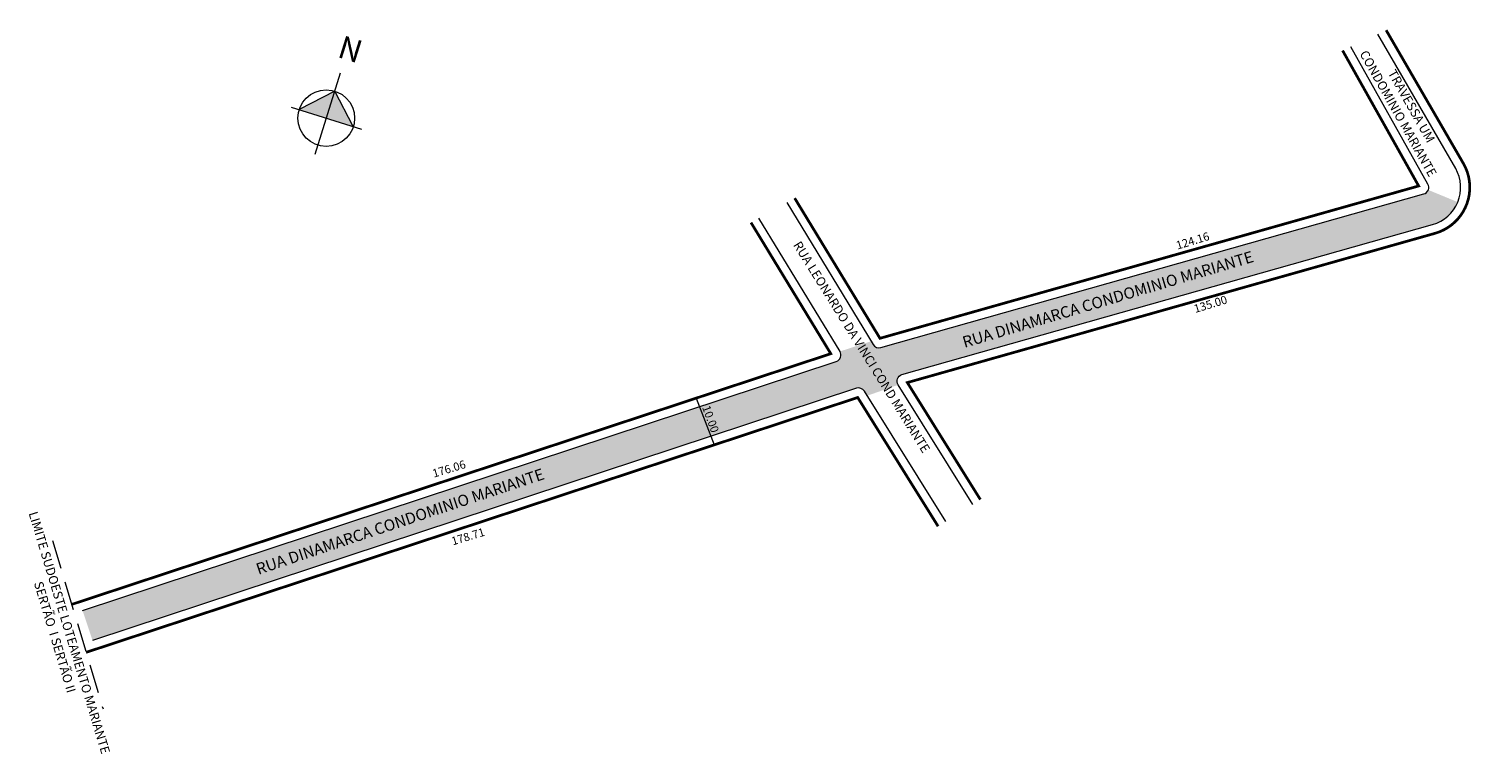
# Model space of a CAD drawing. Units: millimetres. Extents: x 88 to 405, y 84 to 243.
import ezdxf

# ---------------------------------------------------------------- set-up
doc = ezdxf.new("R2010")
doc.units = ezdxf.units.MM
doc.linetypes.add('DASHED', pattern=[19.05, 12.7, -6.35])
doc.linetypes.add('DASHED2', pattern=[9.525, 6.35, -3.175])
doc.styles.get("Standard").update_dxf_attribs({"font": 'arial.ttf'})

msp = doc.modelspace()

# ---------------------------------------------------------------- hatches: boundary and pattern name
at = {"lineweight": 0, "ltscale": 4}
h = msp.add_hatch(color=256, dxfattribs=at)
h.paths.add_polyline_path([(155.08, 229.5), (153.21, 223.56), (159.15, 221.69)])
h.paths.add_polyline_path([(155.08, 229.5), (147.27, 225.43), (153.21, 223.56)])
at = {"lineweight": -3, "ltscale": 2}
msp.add_hatch(color=51, dxfattribs=at).paths.add_polyline_path([(395.6, 207.77, -0.229797), (394.62, 206.9), (275.17, 173.13, -0.336785), (273.48, 173.79), (273.04, 174.52), (266.2, 172.28, -0.482691), (265.39, 170.08), (99.6, 115.35), (101.82, 108.7), (269.83, 164.17, -0.345723), (271.58, 163.54), (272.2, 162.54), (278.96, 164.93, -0.499665), (279.82, 167.17), (396.53, 200.16, 0.229797), (402.07, 205.1)])

# ---------------------------------------------------------------- linework, layer by layer
at = {"lineweight": 0, "ltscale": 2}
msp.add_line((234.54, 162), (238.53, 151.73), dxfattribs=at)
at = {"linetype": 'DASHED2', "lineweight": 0}
msp.add_line((92.97, 130.73), (104.11, 93.72), dxfattribs=at)
at = {"lineweight": 0, "ltscale": 4}
for points in [[(295.38, 138.64), (278.96, 164.93, -0.499665), (279.82, 167.17), (396.53, 200.16, 0.485216), (401.62, 212.5), (384.5, 242.04)], [(99.6, 115.35), (265.39, 170.08, 0.482691), (266.2, 172.28), (248.37, 201.57)], [(289.46, 134.9), (271.58, 163.54, 0.345723), (269.83, 164.17), (101.82, 108.7)]]:
    msp.add_lwpolyline(points, format="xyb", dxfattribs=at)
at = {"lineweight": 40, "ltscale": 4, "const_width": 0.6}
msp.add_lwpolyline([(297.07, 139.71), (281.01, 165.43), (397.07, 198.24, 0.485646), (403.36, 213.5), (386.32, 242.89)], format="xyb", dxfattribs=at)
at = {"lineweight": 0, "ltscale": 2}
msp.add_lwpolyline([(254.48, 204.99), (273.48, 173.79, 0.336785), (275.17, 173.13), (394.62, 206.9, 0.485216), (395.52, 209.08), (378.56, 239.27)], format="xyb", dxfattribs=at)
at = {"lineweight": 40, "ltscale": 4, "const_width": 0.6}
for points in [[(256.23, 205.97), (274.99, 175.16), (393.47, 208.65), (376.74, 238.42)], [(97.21, 116.66), (264.17, 171.78), (246.62, 200.6)], [(287.77, 133.84), (270.09, 162.15), (100.38, 106.12)]]:
    msp.add_lwpolyline(points, dxfattribs=at)
at = {"lineweight": 0, "ltscale": 4}
for points in [[(150.73, 215.67), (156.35, 233.54)], [(159.15, 221.69), (155.08, 229.5), (147.27, 225.43)], [(145.48, 225.99), (160.94, 221.13)]]:
    msp.add_lwpolyline(points, dxfattribs=at)
msp.add_circle((153.21, 223.56), 6.23, dxfattribs=at)

# ---------------------------------------------------------------- texts
at = {"lineweight": 0, "ltscale": 4, "insert": (156.92, 241.83), "char_height": 5, "width": 38.566, "attachment_point": 1, "rotation": 342.5285}
msp.add_mtext('{\\fArial|b1|i0|c0|p34;N}', dxfattribs=at)
at = {"linetype": 'DASHED', "char_height": 2, "attachment_point": 1}
for s, insert, width, rotation in [('\\pqc;TRAVESSA UM CONDOMINIO MARIANTE', (384.37, 241.56), 34.1113, 299.4269), ('{\\T1.1;RUA LEONARDO DA VINCI COND MARIANTE}', (257.52, 196.75), 88.509, 301.9106)]:
    msp.add_mtext(s, dxfattribs=dict(at, insert=insert, width=width, rotation=rotation))
at = {"ltscale": 2, "attachment_point": 1}
for s, insert, char_height, width, rotation in [('124.16', (339.92, 196.38), 1.8, 21.2709, 16.8355), ('RUA DINAMARCA CONDOMINIO MARIANTE', (292.87, 175.44), 2.5, 89.2234, 16.5654), ('135.00', (343.83, 182.45), 1.8, 21.2709, 16.8355), ('10.00', (237.54, 160.61), 1.8, 11.4546, 290.0379), ('RUA DINAMARCA CONDOMINIO MARIANTE', (137.49, 125.53), 2.5, 89.2234, 18.4945), ('176.06', (176.36, 146.25), 1.8, 36.7555, 16.8355), ('\\pqc;LIMITE SUDOESTE LOTEAMENTO MARIANTE SERTÃO  I SERTÃO II', (89.31, 138.35), 2, 57.6909, 286.8355), ('178.71', (180.53, 131.36), 1.8, 36.7555, 16.8355)]:
    msp.add_mtext(s, dxfattribs=dict(at, insert=insert, char_height=char_height, width=width, rotation=rotation))

doc.saveas('drawing.dxf')
